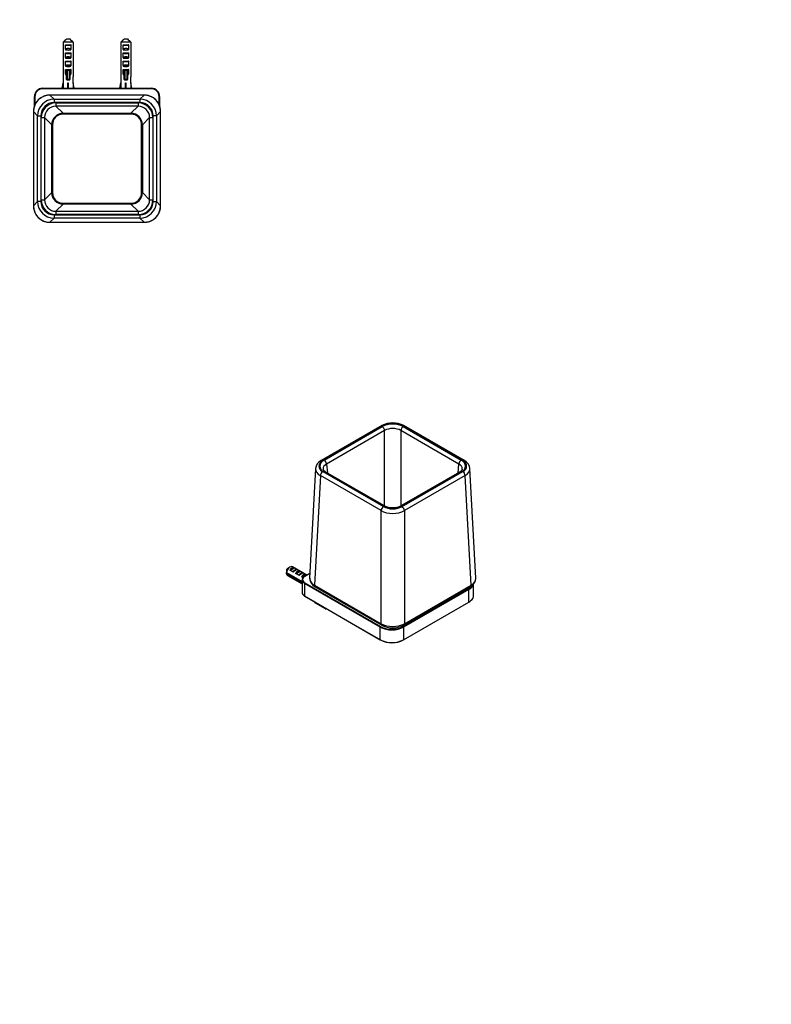
# Model space of a CAD drawing. Units: millimetres. Extents: x 0 to 835, y 0 to 1165.
# Drawn here: x 378 to 835, y 0 to 597 of the extents above; entities that cross this region are included whole.
import ezdxf
from ezdxf import colors
from ezdxf.entities.mleader import LeaderData, LeaderLine
from ezdxf.math import Vec2, Vec3

# ---------------------------------------------------------------- set-up
doc = ezdxf.new("R2010")
doc.units = ezdxf.units.MM
for name, color, linetype in [('DV5_Défaut', 7, 'Continuous'), ('DV6_Défaut', 7, 'Continuous'), ('Défaut', 7, 'Continuous')]:
    doc.layers.add(name, color=color, linetype=linetype)

# ---------------------------------------------------------------- blocks, each defined once
blk = doc.blocks.new('_DOT')
at = {"color": 0}
blk.add_line((0, 0), (-1, 0), dxfattribs=at)
at = {"color": 0, "const_width": 0.333}
blk.add_lwpolyline([(-0.1665, 0, 1), (0.1665, 0, 1)], format="xyb", close=True, dxfattribs=at)
blk = doc.blocks.new('SE4')
at = {"layer": 'DV5_Défaut', "color": 7, "linetype": 'Continuous'}
for p, q in [((406.94, 585.79), (408.78, 585.79)), ((441.94, 585.79), (443.78, 585.79)), ((404.89, 583.79), (404.89, 562.79)), ((410.83, 583.79), (404.89, 583.79)), ((406.15, 579.58), (406.15, 582.28)), ((406.15, 582.28), (409.57, 582.28)), ((408.29, 581.78), (407.43, 581.78)), ((409.57, 579.58), (409.57, 582.28)), ((410.83, 583.79), (410.83, 562.79)), ((439.89, 583.79), (439.89, 562.79)), ((445.83, 583.79), (439.89, 583.79)), ((441.15, 579.58), (441.15, 582.28)), ((441.15, 582.28), (444.57, 582.28)), ((443.29, 581.78), (442.43, 581.78)), ((444.57, 579.58), (444.57, 582.28)), ((445.83, 583.79), (445.83, 562.79)), ((406.15, 574.58), (406.15, 577.28)), ((406.15, 577.28), (409.57, 577.28)), ((408.29, 576.78), (407.43, 576.78)), ((409.57, 574.58), (409.57, 577.28)), ((441.15, 574.58), (441.15, 577.28)), ((441.15, 577.28), (444.57, 577.28)), ((443.29, 576.78), (442.43, 576.78)), ((444.57, 574.58), (444.57, 577.28)), ((406.15, 569.58), (406.15, 572.28)), ((406.15, 572.28), (409.57, 572.28)), ((408.29, 571.78), (407.43, 571.78)), ((409.57, 569.58), (409.57, 572.28)), ((441.15, 569.58), (441.15, 572.28)), ((441.15, 572.28), (444.57, 572.28)), ((443.29, 571.78), (442.43, 571.78)), ((444.57, 569.58), (444.57, 572.28)), ((404.89, 562.79), (404.86, 562.79)), ((404.86, 562.79), (404.86, 559.2)), ((406.15, 564.58), (406.15, 567.28)), ((406.15, 567.28), (409.57, 567.28)), ((406.86, 561.25), (406.86, 566.67)), ((407.16, 566.87), (407.16, 561.4)), ((408.56, 561.4), (408.56, 566.87)), ((408.86, 566.67), (408.86, 561.25)), ((409.57, 564.58), (409.57, 567.28)), ((410.83, 562.79), (410.86, 562.79)), ((410.86, 559.19), (410.86, 562.79)), ((439.89, 562.79), (439.86, 562.79)), ((439.86, 562.79), (439.86, 559.2)), ((441.15, 564.58), (441.15, 567.28)), ((441.15, 567.28), (444.57, 567.28)), ((441.86, 561.25), (441.86, 566.67)), ((442.16, 566.87), (442.16, 561.4)), ((443.56, 561.4), (443.56, 566.87)), ((443.86, 566.67), (443.86, 561.25)), ((444.57, 564.58), (444.57, 567.28)), ((445.83, 562.79), (445.86, 562.79)), ((445.86, 559.19), (445.86, 562.79)), ((392.36, 555.79), (458.36, 555.79)), ((392.36, 555.79), (392.36, 555.49)), ((404.24, 555.79), (404.86, 559.2)), ((404.86, 559.2), (404.86, 555.79)), ((406.86, 561.2), (406.86, 561.25)), ((407.16, 561.4), (408.56, 561.4)), ((407.16, 561.4), (407.16, 560.99)), ((408.56, 560.99), (407.16, 560.99)), ((407.16, 560.99), (407.16, 560.94)), ((407.16, 560.94), (408.56, 560.94)), ((407.16, 560.9), (407.16, 560.94)), ((407.16, 560.9), (408.56, 560.9)), ((407.58, 555.79), (407.61, 559.2)), ((407.78, 555.79), (407.81, 559.2)), ((407.81, 559.2), (407.81, 555.79)), ((408.56, 561.4), (408.56, 560.99)), ((408.56, 560.94), (408.56, 560.99)), ((408.56, 560.9), (408.56, 560.94)), ((408.86, 561.25), (408.86, 561.2)), ((411.47, 555.79), (410.85, 559.2)), ((410.85, 559.2), (410.85, 555.79)), ((411.48, 555.79), (410.86, 559.2)), ((411.48, 555.79), (410.86, 559.2)), ((439.24, 555.79), (439.86, 559.2)), ((439.86, 559.2), (439.86, 555.79)), ((441.86, 561.2), (441.86, 561.25)), ((442.16, 561.4), (443.56, 561.4)), ((442.16, 561.4), (442.16, 560.99)), ((443.56, 560.99), (442.16, 560.99)), ((442.16, 560.99), (442.16, 560.94)), ((442.16, 560.94), (443.56, 560.94)), ((442.16, 560.9), (442.16, 560.94)), ((442.16, 560.9), (443.56, 560.9)), ((442.58, 555.79), (442.61, 559.2)), ((442.78, 555.79), (442.81, 559.2)), ((442.81, 559.2), (442.81, 555.79)), ((443.56, 561.4), (443.56, 560.99)), ((443.56, 560.94), (443.56, 560.99)), ((443.56, 560.9), (443.56, 560.94)), ((443.86, 561.25), (443.86, 561.2)), ((446.47, 555.79), (445.85, 559.2)), ((445.85, 559.2), (445.85, 555.79)), ((446.48, 555.79), (445.86, 559.2)), ((446.48, 555.79), (445.86, 559.2)), ((458.36, 555.79), (458.36, 555.49)), ((387.36, 545.05), (387.36, 550.79)), ((387.36, 550.79), (387.66, 550.79)), ((387.66, 550.79), (387.66, 545.79)), ((458.36, 555.49), (392.36, 555.49)), ((396.77, 551.68), (399.3, 549.15)), ((453.95, 551.68), (396.77, 551.68)), ((396.77, 551.68), (396.77, 551.68)), ((453.95, 551.68), (396.77, 551.68)), ((451.43, 549.15), (453.95, 551.68)), ((453.95, 551.68), (453.95, 551.68)), ((463.06, 545.79), (463.06, 550.79)), ((463.36, 550.79), (463.06, 550.79)), ((463.36, 550.79), (463.36, 545.05)), ((399.3, 549.15), (451.43, 549.15)), ((399.3, 549.15), (399.3, 547.15)), ((451.43, 547.15), (399.3, 547.15)), ((400.45, 546.98), (450.27, 546.98)), ((400.45, 546.98), (400.45, 544.99)), ((400.45, 544.99), (404.83, 540.62)), ((450.27, 544.99), (400.45, 544.99)), ((445.9, 540.62), (450.27, 544.99)), ((450.27, 546.98), (450.27, 544.99)), ((451.43, 549.15), (451.43, 547.15)), ((389.3, 539.15), (386.77, 541.68)), ((386.77, 541.68), (386.77, 484.5)), ((386.77, 541.68), (386.77, 541.68)), ((386.77, 541.68), (386.77, 484.5)), ((389.3, 487.02), (389.3, 539.15)), ((389.3, 539.15), (391.3, 539.15)), ((391.3, 539.15), (391.3, 487.02)), ((391.47, 488.18), (391.47, 538)), ((391.47, 538), (393.46, 538)), ((393.46, 538), (393.46, 488.18)), ((397.84, 533.63), (393.46, 538)), ((404.83, 540.62), (445.9, 540.62)), ((404.83, 540.62), (404.83, 540.12)), ((445.9, 540.12), (404.83, 540.12)), ((445.9, 540.62), (445.9, 540.12)), ((457.26, 538), (452.89, 533.63)), ((457.26, 488.18), (457.26, 538)), ((457.26, 538), (459.26, 538)), ((459.26, 538), (459.26, 488.18)), ((459.42, 487.02), (459.42, 539.15)), ((461.42, 539.15), (459.42, 539.15)), ((463.95, 541.68), (461.42, 539.15)), ((461.42, 539.15), (461.42, 487.02)), ((463.95, 484.5), (463.95, 541.68)), ((463.95, 541.68), (463.95, 541.68)), ((463.95, 484.5), (463.95, 541.68)), ((397.84, 492.55), (397.84, 533.63)), ((397.84, 533.63), (398.33, 533.63)), ((398.33, 533.63), (398.33, 492.55)), ((452.39, 492.55), (452.39, 533.63)), ((452.39, 533.63), (452.89, 533.63)), ((452.89, 533.63), (452.89, 492.55)), ((393.46, 488.18), (397.84, 492.55)), ((397.84, 492.55), (398.33, 492.55)), ((452.39, 492.55), (452.89, 492.55)), ((452.89, 492.55), (457.26, 488.18)), ((386.77, 484.5), (389.3, 487.02)), ((386.77, 484.5), (386.77, 484.5)), ((391.3, 487.02), (389.3, 487.02)), ((391.47, 488.18), (393.46, 488.18)), ((404.83, 485.56), (400.45, 481.19)), ((404.83, 486.06), (445.9, 486.06)), ((404.83, 486.06), (404.83, 485.56)), ((445.9, 485.56), (404.83, 485.56)), ((445.9, 486.06), (445.9, 485.56)), ((450.27, 481.19), (445.9, 485.56)), ((457.26, 488.18), (459.26, 488.18)), ((459.42, 487.02), (461.42, 487.02)), ((461.42, 487.02), (463.95, 484.5)), ((463.95, 484.5), (463.95, 484.5)), ((399.3, 479.03), (451.43, 479.03)), ((399.3, 479.03), (399.3, 477.03)), ((400.45, 481.19), (450.27, 481.19)), ((400.45, 481.19), (400.45, 479.2)), ((450.27, 479.2), (400.45, 479.2)), ((450.27, 481.19), (450.27, 479.2)), ((451.43, 479.03), (451.43, 477.03)), ((399.3, 477.03), (396.77, 474.5)), ((396.77, 474.5), (453.95, 474.5)), ((396.77, 474.5), (396.77, 474.5)), ((396.77, 474.5), (453.95, 474.5)), ((451.43, 477.03), (399.3, 477.03)), ((453.95, 474.5), (451.43, 477.03)), ((453.95, 474.5), (453.95, 474.5))]:
    blk.add_line(p, q, dxfattribs=at)
for centre, radius, start, end in [((406.97, 579.57), 0.827, 179.33481, 210.71297), ((408.75, 579.57), 0.827, 329.28701, 0.6652), ((441.97, 579.57), 0.827, 179.33481, 210.71297), ((443.75, 579.57), 0.827, 329.28701, 0.6652), ((406.97, 574.57), 0.827, 179.33481, 210.71297), ((408.75, 574.57), 0.827, 329.28701, 0.6652), ((441.97, 574.57), 0.827, 179.33481, 210.71297), ((443.75, 574.57), 0.827, 329.28701, 0.6652), ((406.97, 569.57), 0.827, 179.33481, 210.71297), ((408.75, 569.57), 0.827, 329.28701, 0.6652), ((441.97, 569.57), 0.827, 179.33481, 210.71297), ((443.75, 569.57), 0.827, 329.28701, 0.6652), ((339.86, 716.73), 166.1, 293.44823, 293.60881), ((406.97, 564.57), 0.827, 179.33481, 210.71297), ((407.86, 573.16), 6.33, 263.65419, 276.34581), ((408.75, 564.57), 0.827, 329.28701, 0.6652), ((374.86, 716.73), 166.1, 293.44823, 293.60881), ((441.97, 564.57), 0.827, 179.33481, 210.71297), ((442.86, 573.16), 6.33, 263.65419, 276.34581), ((443.75, 564.57), 0.827, 329.28701, 0.6652), ((392.36, 550.79), 5, 90, 180), ((407.16, 561.2), 0.3, 180, 270), ((408.56, 561.2), 0.3, 270, 0), ((442.16, 561.2), 0.3, 180, 270), ((443.56, 561.2), 0.3, 270, 0), ((458.36, 550.79), 5, 0, 90), ((392.36, 550.79), 4.7, 90, 180), ((458.36, 550.79), 4.7, 0, 90)]:
    blk.add_arc(centre, radius, start, end, dxfattribs=at)
for centre, major_axis, ratio, start_param, end_param in [((407.86, 579.81), (3, 0), 0.262499, 4.150729, 5.274049), ((407.86, 574.81), (3, 0), 0.262499, 4.150729, 5.274049), ((442.86, 579.81), (3, 0), 0.262499, 4.150729, 5.274049), ((442.86, 574.81), (3, 0), 0.262499, 4.150729, 5.274049), ((407.86, 569.81), (3, 0), 0.262499, 4.150729, 5.274049), ((442.86, 569.81), (3, 0), 0.262499, 4.150729, 5.274049), ((407.86, 564.81), (3, 0), 0.262499, 4.150729, 4.372552), ((407.16, 566.67), (0, 0.6), 0.5, 1.342534, 1.570796), ((408.56, 566.67), (0, -0.6), 0.5, 1.570796, 1.799058), ((407.86, 564.81), (3, 0), 0.262499, -1.230959, -1.009136), ((442.86, 564.81), (3, 0), 0.262499, 4.150729, 4.372552), ((442.16, 566.67), (0, 0.6), 0.5, 1.342534, 1.570796), ((443.56, 566.67), (0, -0.6), 0.5, 1.570796, 1.799058), ((442.86, 564.81), (3, 0), 0.262499, -1.230959, -1.009136), ((407.16, 561.25), (0.3, 0), 0.5, 1.570796, 3.141593), ((407.16, 561.25), (0.3, 0), 0.866025, 3.141593, 4.712389), ((407.16, 561.2), (0.3, 0), 0.866025, 3.141593, 4.712389), ((407.86, 575.62), (0.16, 16.43), 0.182351, 3.109975, 3.176654), ((408.56, 561.25), (0.3, 0), 0.5, 0, 1.570796), ((408.56, 561.25), (0.3, 0), 0.866025, 4.712389, 6.283185), ((408.56, 561.2), (0.3, 0), 0.866025, 4.712389, 6.283185), ((407.86, 575.62), (-2.99, 16.43), 0.011775, 3.106108, 3.172787), ((442.16, 561.25), (0.3, 0), 0.5, 1.570796, 3.141593), ((442.16, 561.25), (0.3, 0), 0.866025, 3.141593, 4.712389), ((442.16, 561.2), (0.3, 0), 0.866025, 3.141593, 4.712389), ((442.86, 575.62), (0.16, 16.43), 0.182351, 3.109975, 3.176654), ((443.56, 561.25), (0.3, 0), 0.5, 0, 1.570796), ((443.56, 561.25), (0.3, 0), 0.866025, 4.712389, 6.283185), ((443.56, 561.2), (0.3, 0), 0.866025, 4.712389, 6.283185), ((442.86, 575.62), (-2.99, 16.43), 0.011775, 3.106108, 3.172787), ((396.78, 541.67), (7.08, -7.08), 0.999424, 2.356674, 3.926511), ((453.94, 541.67), (-7.08, -7.08), 0.999424, 2.356674, 3.926511), ((399.3, 539.15), (7.08, -7.08), 0.999424, 2.356674, 3.926511), ((399.3, 539.15), (5.66, -5.66), 0.999041, 2.356674, 3.926511), ((400.48, 537.97), (6.38, -6.38), 0.997073, 2.35766, 3.925525), ((400.48, 537.97), (4.97, -4.97), 0.995411, 2.35766, 3.925525), ((450.24, 537.97), (-6.38, -6.38), 0.997073, 2.35766, 3.925525), ((450.24, 537.97), (-4.97, -4.97), 0.995411, 2.35766, 3.925525), ((451.42, 539.15), (-7.08, -7.08), 0.999424, 2.356674, 3.926511), ((451.42, 539.15), (-5.66, -5.66), 0.999041, 2.356674, 3.926511), ((404.84, 533.61), (4.96, -4.96), 0.99749, 2.35766, 3.925525), ((404.84, 533.61), (4.61, -4.61), 0.997073, 2.35766, 3.925525), ((445.88, 533.61), (-4.96, -4.96), 0.99749, 2.35766, 3.925525), ((445.88, 533.61), (-4.61, -4.61), 0.997073, 2.35766, 3.925525), ((404.84, 492.57), (4.96, 4.96), 0.99749, 2.35766, 3.925525), ((404.84, 492.57), (4.61, 4.61), 0.997073, 2.35766, 3.925525), ((445.88, 492.57), (-4.61, 4.61), 0.997073, 2.35766, 3.925525), ((445.88, 492.57), (-4.96, 4.96), 0.99749, 2.35766, 3.925525), ((396.78, 484.51), (7.08, 7.08), 0.999424, 2.356674, 3.926511), ((399.3, 487.03), (7.08, 7.08), 0.999424, 2.356674, 3.926511), ((399.3, 487.03), (5.66, 5.66), 0.999041, 2.356674, 3.926511), ((400.48, 488.21), (6.38, 6.38), 0.997073, 2.35766, 3.925525), ((400.48, 488.21), (4.97, 4.97), 0.995411, 2.35766, 3.925525), ((450.24, 488.21), (-6.38, 6.38), 0.997073, 2.35766, 3.925525), ((450.24, 488.21), (-4.97, 4.97), 0.995411, 2.35766, 3.925525), ((451.42, 487.03), (-5.66, 5.66), 0.999041, 2.356674, 3.926511), ((451.42, 487.03), (-7.08, 7.08), 0.999424, 2.356674, 3.926511), ((453.94, 484.51), (-7.08, 7.08), 0.999424, 2.356674, 3.926511)]:
    blk.add_ellipse(centre, major_axis=major_axis, ratio=ratio, start_param=start_param, end_param=end_param, dxfattribs=at)
for points, knots in [([(406.94, 585.79), (406.59, 585.47), (406.25, 585.13), (405.57, 584.46), (405.23, 584.13), (404.89, 583.79)], [0, 0, 0, 0, 0.5, 0.5, 1, 1, 1, 1]), ([(408.78, 585.79), (409.13, 585.47), (409.47, 585.13), (410.15, 584.46), (410.49, 584.13), (410.83, 583.79)], [0, 0, 0, 0, 0.5, 0.5, 1, 1, 1, 1]), ([(441.94, 585.79), (441.59, 585.47), (441.25, 585.13), (440.57, 584.46), (440.23, 584.13), (439.89, 583.79)], [0, 0, 0, 0, 0.5, 0.5, 1, 1, 1, 1]), ([(443.78, 585.79), (444.13, 585.47), (444.47, 585.13), (445.15, 584.46), (445.49, 584.13), (445.83, 583.79)], [0, 0, 0, 0, 0.5, 0.5, 1, 1, 1, 1]), ([(407.43, 581.78), (407.18, 581.78), (406.93, 581.78), (406.56, 581.86), (406.44, 581.9), (406.29, 582.01), (406.24, 582.05), (406.17, 582.15), (406.15, 582.22), (406.15, 582.28)], [0, 0, 0, 0, 0.5, 0.5, 0.75, 0.75, 0.875, 0.875, 1, 1, 1, 1]), ([(406.15, 579.58), (406.34, 579.82), (406.64, 579.94), (407.25, 580.06), (407.55, 580.08), (408.17, 580.08), (408.47, 580.06), (409.08, 579.94), (409.38, 579.82), (409.57, 579.58)], [0, 0, 0, 0, 0.25, 0.25, 0.5, 0.5, 0.75, 0.75, 1, 1, 1, 1]), ([(409.46, 579.14), (409.47, 579.3), (409.35, 579.44), (409.08, 579.58), (408.93, 579.61), (408.48, 579.67), (408.17, 579.67), (407.55, 579.67), (407.25, 579.67), (406.8, 579.61), (406.64, 579.58), (406.37, 579.44), (406.25, 579.3), (406.26, 579.14)], [0, 0, 0, 0, 0.125, 0.125, 0.25, 0.25, 0.5, 0.5, 0.75, 0.75, 0.875, 0.875, 1, 1, 1, 1]), ([(409.57, 582.28), (409.57, 582.21), (409.55, 582.15), (409.48, 582.05), (409.43, 582.01), (409.28, 581.9), (409.16, 581.86), (408.79, 581.78), (408.54, 581.78), (408.29, 581.78)], [0, 0, 0, 0, 0.125, 0.125, 0.25, 0.25, 0.5, 0.5, 1, 1, 1, 1]), ([(442.43, 581.78), (442.18, 581.78), (441.93, 581.78), (441.56, 581.86), (441.44, 581.9), (441.29, 582.01), (441.24, 582.05), (441.17, 582.15), (441.15, 582.22), (441.15, 582.28)], [0, 0, 0, 0, 0.5, 0.5, 0.75, 0.75, 0.875, 0.875, 1, 1, 1, 1]), ([(441.15, 579.58), (441.34, 579.82), (441.64, 579.94), (442.25, 580.06), (442.55, 580.08), (443.17, 580.08), (443.47, 580.06), (444.08, 579.94), (444.38, 579.82), (444.57, 579.58)], [0, 0, 0, 0, 0.25, 0.25, 0.5, 0.5, 0.75, 0.75, 1, 1, 1, 1]), ([(444.46, 579.14), (444.47, 579.3), (444.35, 579.44), (444.08, 579.58), (443.93, 579.61), (443.48, 579.67), (443.17, 579.67), (442.55, 579.67), (442.25, 579.67), (441.8, 579.61), (441.64, 579.58), (441.37, 579.44), (441.25, 579.3), (441.26, 579.14)], [0, 0, 0, 0, 0.125, 0.125, 0.25, 0.25, 0.5, 0.5, 0.75, 0.75, 0.875, 0.875, 1, 1, 1, 1]), ([(444.57, 582.28), (444.57, 582.21), (444.55, 582.15), (444.48, 582.05), (444.43, 582.01), (444.28, 581.9), (444.16, 581.86), (443.79, 581.78), (443.54, 581.78), (443.29, 581.78)], [0, 0, 0, 0, 0.125, 0.125, 0.25, 0.25, 0.5, 0.5, 1, 1, 1, 1]), ([(407.43, 576.78), (407.18, 576.78), (406.93, 576.78), (406.56, 576.86), (406.44, 576.9), (406.29, 577.01), (406.24, 577.05), (406.17, 577.15), (406.15, 577.22), (406.15, 577.28)], [0, 0, 0, 0, 0.5, 0.5, 0.75, 0.75, 0.875, 0.875, 1, 1, 1, 1]), ([(406.15, 574.58), (406.34, 574.82), (406.64, 574.94), (407.25, 575.06), (407.55, 575.08), (408.17, 575.08), (408.47, 575.06), (409.08, 574.94), (409.38, 574.82), (409.57, 574.58)], [0, 0, 0, 0, 0.25, 0.25, 0.5, 0.5, 0.75, 0.75, 1, 1, 1, 1]), ([(409.46, 574.14), (409.47, 574.3), (409.35, 574.44), (409.08, 574.58), (408.93, 574.61), (408.48, 574.67), (408.17, 574.67), (407.55, 574.67), (407.25, 574.67), (406.8, 574.61), (406.64, 574.58), (406.37, 574.44), (406.25, 574.3), (406.26, 574.14)], [0, 0, 0, 0, 0.125, 0.125, 0.25, 0.25, 0.5, 0.5, 0.75, 0.75, 0.875, 0.875, 1, 1, 1, 1]), ([(409.57, 577.28), (409.57, 577.21), (409.55, 577.15), (409.48, 577.05), (409.43, 577.01), (409.28, 576.9), (409.16, 576.86), (408.79, 576.78), (408.54, 576.78), (408.29, 576.78)], [0, 0, 0, 0, 0.125, 0.125, 0.25, 0.25, 0.5, 0.5, 1, 1, 1, 1]), ([(442.43, 576.78), (442.18, 576.78), (441.93, 576.78), (441.56, 576.86), (441.44, 576.9), (441.29, 577.01), (441.24, 577.05), (441.17, 577.15), (441.15, 577.22), (441.15, 577.28)], [0, 0, 0, 0, 0.5, 0.5, 0.75, 0.75, 0.875, 0.875, 1, 1, 1, 1]), ([(441.15, 574.58), (441.34, 574.82), (441.64, 574.94), (442.25, 575.06), (442.55, 575.08), (443.17, 575.08), (443.47, 575.06), (444.08, 574.94), (444.38, 574.82), (444.57, 574.58)], [0, 0, 0, 0, 0.25, 0.25, 0.5, 0.5, 0.75, 0.75, 1, 1, 1, 1]), ([(444.46, 574.14), (444.47, 574.3), (444.35, 574.44), (444.08, 574.58), (443.93, 574.61), (443.48, 574.67), (443.17, 574.67), (442.55, 574.67), (442.25, 574.67), (441.8, 574.61), (441.64, 574.58), (441.37, 574.44), (441.25, 574.3), (441.26, 574.14)], [0, 0, 0, 0, 0.125, 0.125, 0.25, 0.25, 0.5, 0.5, 0.75, 0.75, 0.875, 0.875, 1, 1, 1, 1]), ([(444.57, 577.28), (444.57, 577.21), (444.55, 577.15), (444.48, 577.05), (444.43, 577.01), (444.28, 576.9), (444.16, 576.86), (443.79, 576.78), (443.54, 576.78), (443.29, 576.78)], [0, 0, 0, 0, 0.125, 0.125, 0.25, 0.25, 0.5, 0.5, 1, 1, 1, 1]), ([(407.43, 571.78), (407.18, 571.78), (406.93, 571.78), (406.56, 571.86), (406.44, 571.9), (406.29, 572.01), (406.24, 572.05), (406.17, 572.15), (406.15, 572.22), (406.15, 572.28)], [0, 0, 0, 0, 0.5, 0.5, 0.75, 0.75, 0.875, 0.875, 1, 1, 1, 1]), ([(406.15, 569.58), (406.34, 569.82), (406.64, 569.94), (407.25, 570.06), (407.55, 570.08), (408.17, 570.08), (408.47, 570.06), (409.08, 569.94), (409.38, 569.82), (409.57, 569.58)], [0, 0, 0, 0, 0.25, 0.25, 0.5, 0.5, 0.75, 0.75, 1, 1, 1, 1]), ([(409.46, 569.14), (409.47, 569.3), (409.35, 569.44), (409.08, 569.58), (408.93, 569.61), (408.48, 569.67), (408.17, 569.67), (407.55, 569.67), (407.25, 569.67), (406.8, 569.61), (406.64, 569.58), (406.37, 569.44), (406.25, 569.3), (406.26, 569.14)], [0, 0, 0, 0, 0.125, 0.125, 0.25, 0.25, 0.5, 0.5, 0.75, 0.75, 0.875, 0.875, 1, 1, 1, 1]), ([(409.57, 572.28), (409.57, 572.21), (409.55, 572.15), (409.48, 572.05), (409.43, 572.01), (409.28, 571.9), (409.16, 571.86), (408.79, 571.78), (408.54, 571.78), (408.29, 571.78)], [0, 0, 0, 0, 0.125, 0.125, 0.25, 0.25, 0.5, 0.5, 1, 1, 1, 1]), ([(442.43, 571.78), (442.18, 571.78), (441.93, 571.78), (441.56, 571.86), (441.44, 571.9), (441.29, 572.01), (441.24, 572.05), (441.17, 572.15), (441.15, 572.22), (441.15, 572.28)], [0, 0, 0, 0, 0.5, 0.5, 0.75, 0.75, 0.875, 0.875, 1, 1, 1, 1]), ([(441.15, 569.58), (441.34, 569.82), (441.64, 569.94), (442.25, 570.06), (442.55, 570.08), (443.17, 570.08), (443.47, 570.06), (444.08, 569.94), (444.38, 569.82), (444.57, 569.58)], [0, 0, 0, 0, 0.25, 0.25, 0.5, 0.5, 0.75, 0.75, 1, 1, 1, 1]), ([(444.46, 569.14), (444.47, 569.3), (444.35, 569.44), (444.08, 569.58), (443.93, 569.61), (443.48, 569.67), (443.17, 569.67), (442.55, 569.67), (442.25, 569.67), (441.8, 569.61), (441.64, 569.58), (441.37, 569.44), (441.25, 569.3), (441.26, 569.14)], [0, 0, 0, 0, 0.125, 0.125, 0.25, 0.25, 0.5, 0.5, 0.75, 0.75, 0.875, 0.875, 1, 1, 1, 1]), ([(444.57, 572.28), (444.57, 572.21), (444.55, 572.15), (444.48, 572.05), (444.43, 572.01), (444.28, 571.9), (444.16, 571.86), (443.79, 571.78), (443.54, 571.78), (443.29, 571.78)], [0, 0, 0, 0, 0.125, 0.125, 0.25, 0.25, 0.5, 0.5, 1, 1, 1, 1]), ([(406.87, 566.8), (406.71, 566.82), (406.56, 566.85), (406.35, 566.96), (406.28, 567.01), (406.18, 567.12), (406.15, 567.2), (406.15, 567.28)], [0, 0, 0, 0, 0.5, 0.5, 0.75, 0.75, 1, 1, 1, 1]), ([(406.86, 564.62), (406.74, 564.6), (406.61, 564.57), (406.37, 564.44), (406.25, 564.3), (406.26, 564.14)], [0, 0, 0, 0, 0.446828, 0.446828, 1, 1, 1, 1]), ([(406.87, 566.8), (406.88, 566.82), (406.92, 566.84), (407.03, 566.87), (407.09, 566.87), (407.16, 566.87)], [0, 0, 0, 0, 0.5, 0.5, 1, 1, 1, 1]), ([(408.56, 566.87), (408.63, 566.87), (408.69, 566.87), (408.8, 566.84), (408.84, 566.82), (408.85, 566.8)], [0, 0, 0, 0, 0.5, 0.5, 1, 1, 1, 1]), ([(409.57, 567.28), (409.57, 567.2), (409.54, 567.12), (409.44, 567), (409.37, 566.96), (409.16, 566.85), (409.01, 566.82), (408.85, 566.8)], [0, 0, 0, 0, 0.25, 0.25, 0.5, 0.5, 1, 1, 1, 1]), ([(409.46, 564.14), (409.47, 564.3), (409.35, 564.44), (409.11, 564.57), (408.99, 564.6), (408.86, 564.62)], [0, 0, 0, 0, 0.5508477, 0.5508477, 1, 1, 1, 1]), ([(441.87, 566.8), (441.71, 566.82), (441.56, 566.85), (441.35, 566.96), (441.28, 567.01), (441.18, 567.12), (441.15, 567.2), (441.15, 567.28)], [0, 0, 0, 0, 0.5, 0.5, 0.75, 0.75, 1, 1, 1, 1]), ([(441.86, 564.62), (441.74, 564.6), (441.61, 564.57), (441.37, 564.44), (441.25, 564.3), (441.26, 564.14)], [0, 0, 0, 0, 0.446828, 0.446828, 1, 1, 1, 1]), ([(441.87, 566.8), (441.88, 566.82), (441.92, 566.84), (442.03, 566.87), (442.09, 566.87), (442.16, 566.87)], [0, 0, 0, 0, 0.5, 0.5, 1, 1, 1, 1]), ([(443.56, 566.87), (443.63, 566.87), (443.69, 566.87), (443.8, 566.84), (443.84, 566.82), (443.85, 566.8)], [0, 0, 0, 0, 0.5, 0.5, 1, 1, 1, 1]), ([(444.57, 567.28), (444.57, 567.2), (444.54, 567.12), (444.44, 567), (444.37, 566.96), (444.16, 566.85), (444.01, 566.82), (443.85, 566.8)], [0, 0, 0, 0, 0.25, 0.25, 0.5, 0.5, 1, 1, 1, 1]), ([(444.46, 564.14), (444.47, 564.3), (444.35, 564.44), (444.11, 564.57), (443.99, 564.6), (443.86, 564.62)], [0, 0, 0, 0, 0.550848, 0.550848, 1, 1, 1, 1]), ([(396.77, 551.68), (396.61, 551.68), (396.24, 551.67), (395.58, 551.62), (394.85, 551.5), (394.12, 551.33), (393.41, 551.1), (392.71, 550.83), (392.04, 550.5), (391.4, 550.12), (390.78, 549.7), (390.2, 549.23), (389.66, 548.72), (389.15, 548.17), (388.69, 547.58), (388.27, 546.96), (387.9, 546.31), (387.58, 545.64), (387.31, 544.94), (387.09, 544.23), (386.93, 543.5), (386.82, 542.76), (386.78, 542.14), (386.77, 541.8), (386.77, 541.68)], [0, 0, 0, 0, 0.027954, 0.075501, 0.123052, 0.170599, 0.218142, 0.265682, 0.313219, 0.360754, 0.408286, 0.455817, 0.503348, 0.550878, 0.598408, 0.645939, 0.693471, 0.741005, 0.788542, 0.836081, 0.883624, 0.93117, 0.97872, 1, 1, 1, 1]), ([(463.95, 541.68), (463.95, 541.84), (463.94, 542.21), (463.89, 542.87), (463.77, 543.6), (463.6, 544.33), (463.38, 545.04), (463.1, 545.74), (462.77, 546.41), (462.39, 547.05), (461.97, 547.67), (461.5, 548.25), (460.99, 548.79), (460.44, 549.3), (459.85, 549.76), (459.23, 550.18), (458.59, 550.55), (457.91, 550.87), (457.21, 551.14), (456.5, 551.36), (455.77, 551.52), (455.04, 551.63), (454.41, 551.67), (454.07, 551.68), (453.95, 551.68)], [0, 0, 0, 0, 0.027954, 0.075501, 0.123052, 0.170599, 0.218142, 0.265682, 0.313219, 0.360754, 0.408286, 0.455817, 0.503348, 0.550878, 0.598408, 0.645939, 0.693471, 0.741005, 0.788542, 0.836081, 0.883624, 0.93117, 0.97872, 1, 1, 1, 1]), ([(386.77, 484.5), (386.78, 484.34), (386.78, 483.97), (386.84, 483.31), (386.95, 482.58), (387.12, 481.85), (387.35, 481.14), (387.62, 480.44), (387.95, 479.77), (388.33, 479.13), (388.75, 478.51), (389.22, 477.93), (389.73, 477.39), (390.28, 476.88), (390.87, 476.42), (391.49, 476), (392.14, 475.63), (392.81, 475.31), (393.51, 475.04), (394.22, 474.82), (394.95, 474.66), (395.69, 474.55), (396.31, 474.51), (396.65, 474.5), (396.77, 474.5)], [0, 0, 0, 0, 0.027954, 0.075501, 0.123052, 0.170599, 0.218142, 0.265682, 0.313219, 0.360754, 0.408286, 0.455817, 0.503348, 0.550878, 0.598408, 0.645939, 0.693471, 0.741005, 0.788542, 0.836081, 0.883624, 0.93117, 0.97872, 1, 1, 1, 1]), ([(453.95, 474.5), (454.11, 474.5), (454.48, 474.51), (455.14, 474.56), (455.87, 474.68), (456.6, 474.85), (457.31, 475.07), (458.01, 475.35), (458.68, 475.68), (459.32, 476.06), (459.94, 476.48), (460.52, 476.95), (461.06, 477.46), (461.57, 478.01), (462.03, 478.6), (462.45, 479.22), (462.82, 479.87), (463.14, 480.54), (463.41, 481.24), (463.63, 481.95), (463.79, 482.68), (463.9, 483.42), (463.94, 484.04), (463.95, 484.38), (463.95, 484.5)], [0, 0, 0, 0, 0.027954, 0.075501, 0.123052, 0.170599, 0.218142, 0.265682, 0.313219, 0.360754, 0.408286, 0.455817, 0.503348, 0.550878, 0.598408, 0.645939, 0.693471, 0.741005, 0.788542, 0.836081, 0.883624, 0.93117, 0.97872, 1, 1, 1, 1])]:
    blk.add_open_spline(points, degree=3, knots=knots, dxfattribs=at)
for points in [[(406.15, 564.58), (406.32, 564.8), (406.59, 564.91), (406.86, 564.98)], [(408.86, 564.98), (409.13, 564.91), (409.4, 564.8), (409.57, 564.58)], [(441.15, 564.58), (441.32, 564.8), (441.59, 564.91), (441.86, 564.98)], [(443.86, 564.98), (444.13, 564.91), (444.4, 564.8), (444.57, 564.58)]]:
    blk.add_open_spline(points, degree=3, dxfattribs=at)
blk = doc.blocks.new('SE5')
at = {"layer": 'DV6_Défaut', "color": 7, "linetype": 'Continuous'}
for p, q in [((598.15, 351.15), (561.29, 329.87)), ((599.15, 351.05), (562.29, 329.77)), ((563.22, 330.18), (598.45, 350.51)), ((599.86, 348.15), (564.64, 327.82)), ((599.86, 302.39), (599.86, 348.15)), ((609.75, 348.15), (609.75, 302.38)), ((644.97, 327.82), (609.75, 348.15)), ((647.32, 329.77), (610.46, 351.05)), ((611.16, 350.51), (646.38, 330.18)), ((648.32, 329.87), (611.46, 351.15)), ((557.95, 325.12), (554.38, 258.58)), ((562.29, 323.24), (599.15, 301.96)), ((598.45, 302.5), (563.22, 322.84)), ((599.45, 302.6), (564.22, 322.94)), ((564.64, 327.82), (565.14, 322.41)), ((645.38, 322.94), (610.16, 302.6)), ((610.46, 301.96), (647.32, 323.24)), ((646.38, 322.84), (611.16, 302.5)), ((644.46, 322.41), (644.97, 327.82)), ((655.23, 258.58), (651.66, 325.12)), ((560.88, 320.84), (557.3, 254.3)), ((597.74, 299.56), (560.88, 320.84)), ((648.73, 320.84), (611.87, 299.56)), ((652.31, 254.3), (648.73, 320.84)), ((597.74, 230.95), (597.74, 299.56)), ((611.87, 299.56), (611.87, 230.95)), ((542.44, 265.26), (541.02, 264.44)), ((544.21, 262.4), (542.29, 263.51)), ((543.55, 263.82), (544.17, 264.18)), ((552.63, 260.39), (543.94, 265.41)), ((546.63, 263.8), (544.72, 264.9)), ((540.33, 261.27), (540.35, 261.92)), ((540.33, 261.92), (549.81, 256.45)), ((549.81, 255.8), (540.33, 261.27)), ((540.94, 260.21), (549.81, 255.09)), ((547.74, 260.36), (545.83, 261.46)), ((547.09, 261.78), (547.7, 262.14)), ((550.16, 261.76), (548.25, 262.86)), ((550.37, 258.84), (549.37, 259.42)), ((549.81, 257.46), (549.81, 249.79)), ((550.62, 259.74), (551.24, 260.09)), ((554.54, 261.49), (551.34, 259.64)), ((554.53, 261.38), (551.49, 259.63)), ((552.59, 260.36), (551.79, 260.82)), ((551.28, 255.42), (551.28, 247.75)), ((597.24, 228.89), (551.28, 255.42)), ((551.49, 255.79), (597.45, 229.25)), ((557.3, 254.3), (597.74, 230.95)), ((557.72, 253.33), (598.15, 229.99)), ((611.17, 229.25), (650.77, 252.12)), ((650.98, 251.75), (611.38, 228.89)), ((611.46, 229.99), (651.89, 253.33)), ((611.87, 230.95), (652.31, 254.3)), ((650.98, 244.07), (650.98, 251.75)), ((653.91, 248.16), (653.91, 254.98)), ((551.28, 247.75), (597.24, 221.21)), ((551.34, 247.61), (597.3, 221.07)), ((557.77, 243.56), (563.71, 240.13)), ((611.32, 221.07), (650.92, 243.94)), ((611.38, 221.21), (650.98, 244.07)), ((597.24, 221.21), (597.24, 228.89)), ((611.38, 228.89), (611.38, 221.21))]:
    blk.add_line(p, q, dxfattribs=at)
for centre, radius, start, end in [((604.8, 338.3), 14.48, 62.63239, 117.36761), ((563.89, 324.51), 5.96, 115.91831, 173.76933), ((645.71, 324.51), 5.97, 6.15703, 64.05293), ((604.8, 313.43), 12.08, 243.69939, 296.30061), ((573.63, 261.95), 33.3, 177.18772, 180.03878), ((546.73, 261.01), 2.7, 92.72302, 132.14618), ((546.22, 263), 0.896, 45.38067, 63.07543), ((544.49, 262.93), 0.6, 241.16398, 279.40294), ((548.03, 260.89), 0.6, 241.16398, 279.40294), ((550.26, 258.97), 2.7, 92.72302, 132.14618), ((549.76, 260.96), 0.896, 45.38067, 63.07543), ((560.2, 258.58), 5.8, 179.70713, 244.69618), ((649.42, 258.57), 5.79, 295.26041, 0.32311), ((647.92, 249.57), 6.38, 297.99412, 328.46856), ((604.8, 242.84), 14.48, 242.63239, 297.36761), ((604.31, 234.87), 15.47, 243.06095, 296.93905)]:
    blk.add_arc(centre, radius, start, end, dxfattribs=at)
for centre, major_axis, ratio, start_param, end_param in [((604.8, 346.82), (-9, 0), 0.579045, 3.928456, 5.496322), ((604.8, 347.78), (8, 0), 0.577905, 0.785878, 2.355715), ((599.15, 349.42), (1, -1.73), 0.57735, 2.356194, 3.141593), ((598.45, 348.88), (-1, 1.73), 0.57735, 3.981155, 5.497787), ((604.8, 345.19), (7, 0), 0.597846, 0.786864, 2.354729), ((611.16, 348.88), (-1, -1.73), 0.57735, 3.926991, 5.443623), ((610.46, 349.42), (-1, -1.73), 0.57735, 3.141593, 3.926991), ((567.95, 326.51), (8.01, 0), 0.576796, 2.356674, 3.926511), ((569.62, 326.51), (9.03, 0), 0.575661, 2.35766, 3.925525), ((562.29, 328.14), (1, -1.73), 0.57735, 2.356194, 3.141174), ((563.22, 328.54), (-1, 1.73), 0.57735, 3.981155, 5.497787), ((646.38, 328.54), (-1, -1.73), 0.57735, 3.926991, 5.443623), ((639.99, 326.51), (-9.03, 0), 0.575661, 2.35766, 3.925525), ((647.32, 328.14), (-1, -1.73), 0.57735, 3.141396, 3.926991), ((641.65, 326.51), (-8.01, 0), 0.576796, 2.356674, 3.926511), ((567.95, 324.87), (10.01, -0.11), 0.576974, 3.11682, 3.932692), ((562.29, 321.61), (-1, -1.73), 0.57735, 3.926991, 5.466803), ((569.62, 324.87), (7.03, -0.19), 0.574431, 2.372882, 3.21082), ((563.22, 321.2), (-1, -1.73), 0.57735, 3.141593, 3.926991), ((639.99, 324.87), (-7.03, -0.19), 0.574431, 3.072365, 3.910303), ((646.38, 321.2), (1, -1.73), 0.57735, 2.356194, 3.141593), ((647.32, 321.61), (-1, 1.73), 0.57735, 3.957975, 5.497787), ((641.65, 324.87), (-10.01, -0.11), 0.576974, 2.350493, 3.166366), ((599.15, 300.33), (1, 1.73), 0.57735, 0.785398, 2.32521), ((604.8, 303.6), (10, 0), 0.570532, 3.927471, 5.497307), ((598.45, 300.87), (-1, -1.73), 0.57735, 3.14408, 3.926991), ((604.8, 306.19), (9, 0), 0.579045, 3.928456, 5.496322), ((604.8, 305.23), (-8, 0), 0.577905, 0.785878, 2.355715), ((611.16, 300.87), (1, -1.73), 0.57735, 2.356194, 3.138488), ((610.46, 300.33), (-1, 1.73), 0.57735, 3.957975, 5.497787), ((542.44, 262.81), (-1.5, -2.6), 0.57735, 3.141593, 5.364056), ((541.02, 263.63), (-0.5, -0.866), 0.57735, 3.926991, 5.08627), ((543.51, 262.19), (1.5, 2.6), 0.57735, 0.177355, 1.393441), ((543.86, 261.99), (1.25, 2.17), 0.57735, 0.611519, 0.959277), ((545.25, 261.19), (1.97, 2.32), 0.414244, 0.299816, 1.423136), ((547.04, 260.15), (1.5, 2.6), 0.57735, 0.177355, 1.393441), ((542.44, 262.81), (1.5, 2.6), 0.57735, 2.489926, 3.141593), ((547.39, 259.95), (1.25, 2.17), 0.57735, 0.611519, 0.959277), ((548.79, 259.15), (1.97, 2.32), 0.414244, 0.299816, 1.423136), ((550.58, 258.11), (1.5, 2.6), 0.57735, 0.177355, 1.393441), ((554.81, 257.71), (4.7, 0), 0.57735, 2.356194, 3.926991), ((554.81, 257.46), (5, 0), 0.57735, 3.098016, 3.141593), ((554.81, 257.46), (5, 0), 0.57735, 3.141593, 3.926991), ((550.93, 257.91), (1.25, 2.17), 0.57735, 0.611519, 0.959277), ((551.49, 259.38), (0.15, -0.26), 0.57735, 2.356194, 3.141404), ((564.38, 258.33), (10.01, -0.11), 0.576974, 3.11682, 3.932692), ((645.23, 258.33), (-10.01, -0.11), 0.576974, 2.350493, 3.166366), ((551.49, 255.54), (-0.15, -0.26), 0.57735, 3.926991, 5.497787), ((558.72, 255.06), (1, 1.73), 0.57735, 2.32521, 3.141593), ((643.91, 256.08), (-9.7, 0), 0.57735, 2.356194, 2.760341), ((650.77, 251.87), (-0.15, 0.26), 0.57735, 3.926991, 5.497787), ((643.91, 255.83), (-10, 0), 0.57735, 2.356194, 2.824201), ((650.89, 255.06), (-1, 1.73), 0.57735, 3.141593, 3.957975), ((643.91, 255.83), (-10, 0), 0.57735, -3.458984, -3.342775), ((554.81, 249.79), (5, 0), 0.57735, 3.141593, 3.926991), ((551.49, 247.87), (0.15, 0.26), 0.57735, 2.356194, 3.141593), ((643.91, 248.16), (-10, 0), 0.57735, 2.356194, 2.819363), ((643.91, 248.16), (-10, 0), 0.57735, 2.819363, 3.141593), ((559.27, 246.15), (1.5, 2.6), 0.57735, 2.69376, 3.141593), ((565.21, 242.73), (1.5, 2.6), 0.57735, 2.69376, 3.147961), ((650.77, 244.2), (-0.15, 0.26), 0.57735, 3.141593, 3.926991), ((597.45, 229.01), (0.15, 0.26), 0.57735, 0.785398, 2.356194), ((604.31, 232.97), (10, 0), 0.57735, 3.926991, 5.497787), ((604.31, 233.21), (-9.7, 0), 0.57735, 0.785398, 2.356194), ((599.15, 231.72), (1, 1.73), 0.57735, 2.32521, 3.141404), ((604.8, 234.99), (-10, 0), 0.570532, 0.785878, 2.355715), ((611.17, 229.01), (-0.15, 0.26), 0.57735, 3.926991, 5.497787), ((610.46, 231.72), (-1, 1.73), 0.57735, 3.138949, 3.957975), ((604.31, 225.29), (-10, 0), 0.57735, 0.785398, 2.356194), ((597.45, 221.33), (0.15, 0.26), 0.57735, 2.356194, 3.141784), ((611.17, 221.33), (-0.15, 0.26), 0.57735, 3.141403, 3.926991)]:
    blk.add_ellipse(centre, major_axis=major_axis, ratio=ratio, start_param=start_param, end_param=end_param, dxfattribs=at)
for points, knots in [([(564.22, 322.94), (564.12, 323), (563.87, 323.15), (563.49, 323.43), (563.14, 323.75), (562.88, 324.07), (562.71, 324.35), (562.62, 324.59), (562.61, 324.72), (562.6, 324.78)], [0, 0, 0, 0, 0.080768, 0.234032, 0.386567, 0.539506, 0.695205, 0.858629, 1, 1, 1, 1]), ([(647, 324.78), (647, 324.72), (646.99, 324.61), (646.91, 324.38), (646.75, 324.1), (646.51, 323.79), (646.17, 323.47), (645.77, 323.17), (645.51, 323.01), (645.38, 322.94)], [0, 0, 0, 0, 0.119805, 0.288017, 0.442649, 0.590706, 0.747943, 0.902662, 1, 1, 1, 1]), ([(543.55, 263.82), (543.38, 263.72), (543.2, 263.62), (542.88, 263.5), (542.77, 263.47), (542.59, 263.45), (542.52, 263.45), (542.4, 263.46), (542.34, 263.48), (542.29, 263.51)], [0, 0, 0, 0, 0.5, 0.5, 0.75, 0.75, 0.875, 0.875, 1, 1, 1, 1]), ([(544.72, 264.9), (544.76, 264.88), (544.79, 264.84), (544.81, 264.77), (544.81, 264.74), (544.78, 264.63), (544.72, 264.56), (544.52, 264.38), (544.34, 264.28), (544.17, 264.18)], [0, 0, 0, 0, 0.125, 0.125, 0.25, 0.25, 0.5, 0.5, 1, 1, 1, 1]), ([(544.21, 262.4), (544.19, 262.49), (544.21, 262.58), (544.31, 262.75), (544.39, 262.83), (544.55, 262.97), (544.65, 263.04), (544.85, 263.18), (544.95, 263.24), (545.17, 263.37), (545.28, 263.43), (545.52, 263.54), (545.64, 263.6), (545.89, 263.7), (546.03, 263.74), (546.32, 263.8), (546.47, 263.81), (546.63, 263.8)], [0, 0, 0, 0, 0.125, 0.125, 0.25, 0.25, 0.375, 0.375, 0.5, 0.5, 0.625, 0.625, 0.75, 0.75, 0.875, 0.875, 1, 1, 1, 1]), ([(545.01, 263.09), (544.91, 263.03), (544.82, 262.95), (544.64, 262.79), (544.55, 262.7), (544.46, 262.5), (544.48, 262.39), (544.59, 262.34)], [0, 0, 0, 0, 0.31907, 0.31907, 0.659535, 0.659535, 1, 1, 1, 1]), ([(547.09, 261.78), (546.91, 261.68), (546.74, 261.58), (546.42, 261.46), (546.3, 261.43), (546.12, 261.41), (546.06, 261.41), (545.93, 261.42), (545.87, 261.44), (545.83, 261.46)], [0, 0, 0, 0, 0.5, 0.5, 0.75, 0.75, 0.875, 0.875, 1, 1, 1, 1]), ([(548.25, 262.86), (548.3, 262.84), (548.33, 262.8), (548.35, 262.73), (548.35, 262.7), (548.31, 262.59), (548.25, 262.52), (548.05, 262.34), (547.88, 262.24), (547.7, 262.14)], [0, 0, 0, 0, 0.125, 0.125, 0.25, 0.25, 0.5, 0.5, 1, 1, 1, 1]), ([(547.74, 260.36), (547.72, 260.45), (547.75, 260.54), (547.85, 260.71), (547.92, 260.79), (548.09, 260.93), (548.18, 261), (548.38, 261.14), (548.49, 261.2), (548.71, 261.33), (548.82, 261.39), (549.05, 261.5), (549.17, 261.56), (549.43, 261.66), (549.56, 261.7), (549.86, 261.76), (550.01, 261.77), (550.16, 261.76)], [0, 0, 0, 0, 0.125, 0.125, 0.25, 0.25, 0.375, 0.375, 0.5, 0.5, 0.625, 0.625, 0.75, 0.75, 0.875, 0.875, 1, 1, 1, 1]), ([(548.54, 261.05), (548.45, 260.98), (548.35, 260.91), (548.17, 260.75), (548.09, 260.66), (548, 260.46), (548.01, 260.35), (548.13, 260.29)], [0, 0, 0, 0, 0.31907, 0.31907, 0.659535, 0.659535, 1, 1, 1, 1]), ([(550.62, 259.74), (550.45, 259.64), (550.27, 259.54), (549.95, 259.42), (549.84, 259.39), (549.66, 259.37), (549.59, 259.37), (549.47, 259.38), (549.41, 259.4), (549.37, 259.42)], [0, 0, 0, 0, 0.5, 0.5, 0.75, 0.75, 0.875, 0.875, 1, 1, 1, 1]), ([(551.34, 259.64), (551.24, 259.58), (550.98, 259.43), (550.59, 259.11), (550.22, 258.7), (549.97, 258.27), (549.84, 257.88), (549.83, 257.67), (549.83, 257.6)], [0, 0, 0, 0, 0.10775, 0.312147, 0.516549, 0.719094, 0.917852, 1, 1, 1, 1]), ([(551.79, 260.82), (551.83, 260.8), (551.86, 260.76), (551.89, 260.69), (551.88, 260.65), (551.85, 260.55), (551.79, 260.48), (551.59, 260.3), (551.41, 260.2), (551.24, 260.09)], [0, 0, 0, 0, 0.125, 0.125, 0.25, 0.25, 0.5, 0.5, 1, 1, 1, 1]), ([(549.82, 249.85), (549.82, 249.79), (549.81, 249.58), (549.89, 249.21), (550.08, 248.77), (550.38, 248.36), (550.76, 247.99), (551.11, 247.74), (551.3, 247.63), (551.34, 247.61)], [0, 0, 0, 0, 0.0756254, 0.2519665, 0.4284248, 0.6075102, 0.7901167, 0.9675535, 1, 1, 1, 1]), ([(557.21, 244.2), (557.25, 244.12), (557.36, 243.92), (557.55, 243.69), (557.7, 243.61), (557.76, 243.58)], [0, 0, 0, 0, 0.312597, 0.780606, 1, 1, 1, 1]), ([(563.72, 240.13), (563.77, 240.1), (563.91, 240.01), (564.21, 239.96), (564.44, 239.96), (564.55, 239.97)], [0, 0, 0, 0, 0.196922, 0.629466, 1, 1, 1, 1])]:
    blk.add_open_spline(points, degree=3, knots=knots, dxfattribs=at)
for points in [[(546.85, 263.64), (546.78, 263.68), (546.67, 263.71), (546.56, 263.71)], [(550.39, 261.6), (550.31, 261.64), (550.2, 261.67), (550.1, 261.67)]]:
    blk.add_open_spline(points, degree=3, dxfattribs=at)

msp = doc.modelspace()

# ---------------------------------------------------------------- block references
at = {"layer": 'Défaut'}
for name in ['SE4', 'SE5']:
    msp.add_blockref(name, (0, 0), dxfattribs=at)

# ---------------------------------------------------------------- leaders
at = {"layer": 'Défaut', "color": 7, "linetype": 'Continuous'}
ml = msp.add_multileader_mtext('Standard', dxfattribs=at)
ml.set_content('{\\pxsm0.9;\\fSolid Edge ISO|b1||i0||c0|p34;\\W1.;02/02/2023\\P}', color=256)
ml.set_leader_properties()
ml.set_arrow_properties(name='DOT')
ml.build(insert=Vec2(0, 0))
ml.multileader.update_dxf_attribs({"leader_type": 0, "dogleg_length": 0, "arrow_head_size": 12})
ctx = ml.context
ctx.base_point, ctx.char_height, ctx.arrow_head_size, ctx.landing_gap_size = Vec3(747.02, 1157.46), 12, 12, 4.2
notes = []
notes.append((ctx, [(0, (0, 0, 0), (0, 0), (1, 0), 1, [])]))
ctx.mtext.insert = Vec3(749.02, 1163.58)
for ctx, leaders in notes:
    for number, flags, end, landing, length, lines in leaders:
        leader = LeaderData()
        leader.index, (leader.has_last_leader_line, leader.has_dogleg_vector, leader.attachment_direction) = number, flags
        leader.last_leader_point, leader.dogleg_vector, leader.dogleg_length = Vec3(end), Vec3(landing), length
        for number, points, colour, breaks in lines:
            line = LeaderLine()
            line.index, line.vertices, line.color, line.breaks = number, Vec3.list(points), colors.encode_raw_color(colour), breaks
            leader.lines.append(line)
        ctx.leaders.append(leader)

doc.saveas('drawing.dxf')
